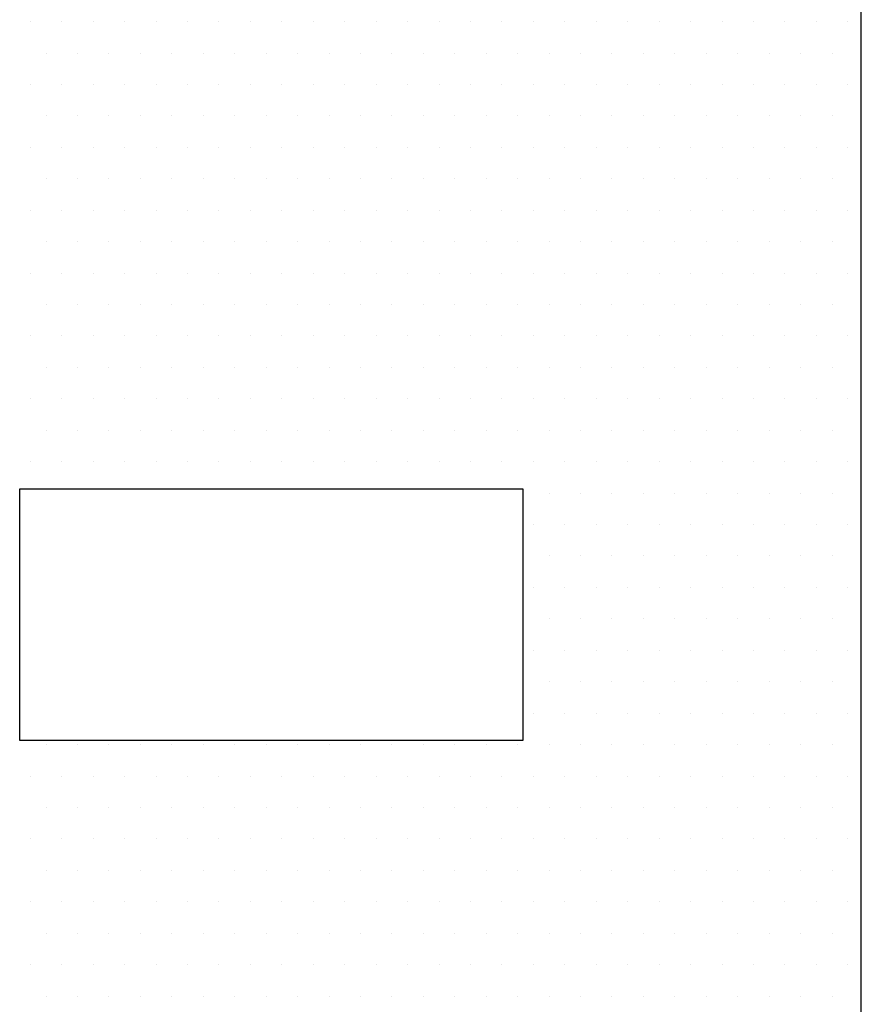
# Model space of a CAD drawing. Units: inches. Extents: x 56.2 to 65.1, y -1.4 to 8.9.
# Drawn here: x 60.4 to 60.7, y 5.3 to 5.7 of the extents above; entities that cross this region are included whole.
import ezdxf

# ---------------------------------------------------------------- set-up
doc = ezdxf.new("R2010")
doc.units = ezdxf.units.IN
doc.header["$LTSCALE"] = 0.935
doc.header["$MEASUREMENT"] = 0
doc.layers.get('0').update_dxf_attribs({"linetype": 'CONTINUOUS'})
doc.layers.add('G', color=3, linetype='CONTINUOUS')
doc.layers.add('HAT', color=7, linetype='CONTINUOUS')

# ---------------------------------------------------------------- blocks, each defined once
blk = doc.blocks.new('*X34')
at = {"color": 0}
for p, q in [((4.8125, 6.95), (4.8125, 6.95)), ((4.825, 6.95), (4.825, 6.95)), ((4.8375, 6.95), (4.8375, 6.95)), ((4.85, 6.95), (4.85, 6.95)), ((4.8625, 6.95), (4.8625, 6.95)), ((4.875, 6.95), (4.875, 6.95)), ((4.8875, 6.95), (4.8875, 6.95)), ((4.9, 6.95), (4.9, 6.95)), ((4.9125, 6.95), (4.9125, 6.95)), ((4.925, 6.95), (4.925, 6.95)), ((4.9375, 6.95), (4.9375, 6.95)), ((4.95, 6.95), (4.95, 6.95)), ((4.9625, 6.95), (4.9625, 6.95)), ((4.975, 6.95), (4.975, 6.95)), ((4.9875, 6.95), (4.9875, 6.95)), ((5, 6.95), (5, 6.95)), ((5.0125, 6.95), (5.0125, 6.95)), ((5.025, 6.95), (5.025, 6.95)), ((5.0375, 6.95), (5.0375, 6.95)), ((5.05, 6.95), (5.05, 6.95)), ((5.0625, 6.95), (5.0625, 6.95)), ((5.075, 6.95), (5.075, 6.95)), ((5.0875, 6.95), (5.0875, 6.95)), ((5.1, 6.95), (5.1, 6.95)), ((5.1125, 6.95), (5.1125, 6.95)), ((5.125, 6.95), (5.125, 6.95)), ((5.1375, 6.95), (5.1375, 6.95)), ((4.81875, 6.9375), (4.81875, 6.9375)), ((4.83125, 6.9375), (4.83125, 6.9375)), ((4.84375, 6.9375), (4.84375, 6.9375)), ((4.85625, 6.9375), (4.85625, 6.9375)), ((4.86875, 6.9375), (4.86875, 6.9375)), ((4.88125, 6.9375), (4.88125, 6.9375)), ((4.89375, 6.9375), (4.89375, 6.9375)), ((4.90625, 6.9375), (4.90625, 6.9375)), ((4.91875, 6.9375), (4.91875, 6.9375)), ((4.93125, 6.9375), (4.93125, 6.9375)), ((4.94375, 6.9375), (4.94375, 6.9375)), ((4.95625, 6.9375), (4.95625, 6.9375)), ((4.96875, 6.9375), (4.96875, 6.9375)), ((4.98125, 6.9375), (4.98125, 6.9375)), ((4.99375, 6.9375), (4.99375, 6.9375)), ((5.00625, 6.9375), (5.00625, 6.9375)), ((5.01875, 6.9375), (5.01875, 6.9375)), ((5.03125, 6.9375), (5.03125, 6.9375)), ((5.04375, 6.9375), (5.04375, 6.9375)), ((5.05625, 6.9375), (5.05625, 6.9375)), ((5.06875, 6.9375), (5.06875, 6.9375)), ((5.08125, 6.9375), (5.08125, 6.9375)), ((5.09375, 6.9375), (5.09375, 6.9375)), ((5.10625, 6.9375), (5.10625, 6.9375)), ((5.11875, 6.9375), (5.11875, 6.9375)), ((5.13125, 6.9375), (5.13125, 6.9375)), ((4.8125, 6.925), (4.8125, 6.925)), ((4.825, 6.925), (4.825, 6.925)), ((4.8375, 6.925), (4.8375, 6.925)), ((4.85, 6.925), (4.85, 6.925)), ((4.8625, 6.925), (4.8625, 6.925)), ((4.875, 6.925), (4.875, 6.925)), ((4.8875, 6.925), (4.8875, 6.925)), ((4.9, 6.925), (4.9, 6.925)), ((4.9125, 6.925), (4.9125, 6.925)), ((4.925, 6.925), (4.925, 6.925)), ((4.9375, 6.925), (4.9375, 6.925)), ((4.95, 6.925), (4.95, 6.925)), ((4.9625, 6.925), (4.9625, 6.925)), ((4.975, 6.925), (4.975, 6.925)), ((4.9875, 6.925), (4.9875, 6.925)), ((5, 6.925), (5, 6.925)), ((5.0125, 6.925), (5.0125, 6.925)), ((5.025, 6.925), (5.025, 6.925)), ((5.0375, 6.925), (5.0375, 6.925)), ((5.05, 6.925), (5.05, 6.925)), ((5.0625, 6.925), (5.0625, 6.925)), ((5.075, 6.925), (5.075, 6.925)), ((5.0875, 6.925), (5.0875, 6.925)), ((5.1, 6.925), (5.1, 6.925)), ((5.1125, 6.925), (5.1125, 6.925)), ((5.125, 6.925), (5.125, 6.925)), ((5.1375, 6.925), (5.1375, 6.925)), ((4.81875, 6.9125), (4.81875, 6.9125)), ((4.83125, 6.9125), (4.83125, 6.9125)), ((4.84375, 6.9125), (4.84375, 6.9125)), ((4.85625, 6.9125), (4.85625, 6.9125)), ((4.86875, 6.9125), (4.86875, 6.9125)), ((4.88125, 6.9125), (4.88125, 6.9125)), ((4.89375, 6.9125), (4.89375, 6.9125)), ((4.90625, 6.9125), (4.90625, 6.9125)), ((4.91875, 6.9125), (4.91875, 6.9125)), ((4.93125, 6.9125), (4.93125, 6.9125)), ((4.94375, 6.9125), (4.94375, 6.9125)), ((4.95625, 6.9125), (4.95625, 6.9125)), ((4.96875, 6.9125), (4.96875, 6.9125)), ((4.98125, 6.9125), (4.98125, 6.9125)), ((4.99375, 6.9125), (4.99375, 6.9125)), ((5.00625, 6.9125), (5.00625, 6.9125)), ((5.01875, 6.9125), (5.01875, 6.9125)), ((5.03125, 6.9125), (5.03125, 6.9125)), ((5.04375, 6.9125), (5.04375, 6.9125)), ((5.05625, 6.9125), (5.05625, 6.9125)), ((5.06875, 6.9125), (5.06875, 6.9125)), ((5.08125, 6.9125), (5.08125, 6.9125)), ((5.09375, 6.9125), (5.09375, 6.9125)), ((5.10625, 6.9125), (5.10625, 6.9125)), ((5.11875, 6.9125), (5.11875, 6.9125)), ((5.13125, 6.9125), (5.13125, 6.9125)), ((4.8125, 6.9), (4.8125, 6.9)), ((4.825, 6.9), (4.825, 6.9)), ((4.8375, 6.9), (4.8375, 6.9)), ((4.85, 6.9), (4.85, 6.9)), ((4.8625, 6.9), (4.8625, 6.9)), ((4.875, 6.9), (4.875, 6.9)), ((4.8875, 6.9), (4.8875, 6.9)), ((4.9, 6.9), (4.9, 6.9)), ((4.9125, 6.9), (4.9125, 6.9)), ((4.925, 6.9), (4.925, 6.9)), ((4.9375, 6.9), (4.9375, 6.9)), ((4.95, 6.9), (4.95, 6.9)), ((4.9625, 6.9), (4.9625, 6.9)), ((4.975, 6.9), (4.975, 6.9)), ((4.9875, 6.9), (4.9875, 6.9)), ((5, 6.9), (5, 6.9)), ((5.0125, 6.9), (5.0125, 6.9)), ((5.025, 6.9), (5.025, 6.9)), ((5.0375, 6.9), (5.0375, 6.9)), ((5.05, 6.9), (5.05, 6.9)), ((5.0625, 6.9), (5.0625, 6.9)), ((5.075, 6.9), (5.075, 6.9)), ((5.0875, 6.9), (5.0875, 6.9)), ((5.1, 6.9), (5.1, 6.9)), ((5.1125, 6.9), (5.1125, 6.9)), ((5.125, 6.9), (5.125, 6.9)), ((5.1375, 6.9), (5.1375, 6.9)), ((4.81875, 6.8875), (4.81875, 6.8875)), ((4.83125, 6.8875), (4.83125, 6.8875)), ((4.84375, 6.8875), (4.84375, 6.8875)), ((4.85625, 6.8875), (4.85625, 6.8875)), ((4.86875, 6.8875), (4.86875, 6.8875)), ((4.88125, 6.8875), (4.88125, 6.8875)), ((4.89375, 6.8875), (4.89375, 6.8875)), ((4.90625, 6.8875), (4.90625, 6.8875)), ((4.91875, 6.8875), (4.91875, 6.8875)), ((4.93125, 6.8875), (4.93125, 6.8875)), ((4.94375, 6.8875), (4.94375, 6.8875)), ((4.95625, 6.8875), (4.95625, 6.8875)), ((4.96875, 6.8875), (4.96875, 6.8875)), ((4.98125, 6.8875), (4.98125, 6.8875)), ((4.99375, 6.8875), (4.99375, 6.8875)), ((5.00625, 6.8875), (5.00625, 6.8875)), ((5.01875, 6.8875), (5.01875, 6.8875)), ((5.03125, 6.8875), (5.03125, 6.8875)), ((5.04375, 6.8875), (5.04375, 6.8875)), ((5.05625, 6.8875), (5.05625, 6.8875)), ((5.06875, 6.8875), (5.06875, 6.8875)), ((5.08125, 6.8875), (5.08125, 6.8875)), ((5.09375, 6.8875), (5.09375, 6.8875)), ((5.10625, 6.8875), (5.10625, 6.8875)), ((5.11875, 6.8875), (5.11875, 6.8875)), ((5.13125, 6.8875), (5.13125, 6.8875)), ((4.8125, 6.875), (4.8125, 6.875)), ((4.825, 6.875), (4.825, 6.875)), ((4.8375, 6.875), (4.8375, 6.875)), ((4.85, 6.875), (4.85, 6.875)), ((4.8625, 6.875), (4.8625, 6.875)), ((4.875, 6.875), (4.875, 6.875)), ((4.8875, 6.875), (4.8875, 6.875)), ((4.9, 6.875), (4.9, 6.875)), ((4.9125, 6.875), (4.9125, 6.875)), ((4.925, 6.875), (4.925, 6.875)), ((4.9375, 6.875), (4.9375, 6.875)), ((4.95, 6.875), (4.95, 6.875)), ((4.9625, 6.875), (4.9625, 6.875)), ((4.975, 6.875), (4.975, 6.875)), ((4.9875, 6.875), (4.9875, 6.875)), ((5, 6.875), (5, 6.875)), ((5.0125, 6.875), (5.0125, 6.875)), ((5.025, 6.875), (5.025, 6.875)), ((5.0375, 6.875), (5.0375, 6.875)), ((5.05, 6.875), (5.05, 6.875)), ((5.0625, 6.875), (5.0625, 6.875)), ((5.075, 6.875), (5.075, 6.875)), ((5.0875, 6.875), (5.0875, 6.875)), ((5.1, 6.875), (5.1, 6.875)), ((5.1125, 6.875), (5.1125, 6.875)), ((5.125, 6.875), (5.125, 6.875)), ((5.1375, 6.875), (5.1375, 6.875)), ((4.81875, 6.8625), (4.81875, 6.8625)), ((4.83125, 6.8625), (4.83125, 6.8625)), ((4.84375, 6.8625), (4.84375, 6.8625)), ((4.85625, 6.8625), (4.85625, 6.8625)), ((4.86875, 6.8625), (4.86875, 6.8625)), ((4.88125, 6.8625), (4.88125, 6.8625)), ((4.89375, 6.8625), (4.89375, 6.8625)), ((4.90625, 6.8625), (4.90625, 6.8625)), ((4.91875, 6.8625), (4.91875, 6.8625)), ((4.93125, 6.8625), (4.93125, 6.8625)), ((4.94375, 6.8625), (4.94375, 6.8625)), ((4.95625, 6.8625), (4.95625, 6.8625)), ((4.96875, 6.8625), (4.96875, 6.8625)), ((4.98125, 6.8625), (4.98125, 6.8625)), ((4.99375, 6.8625), (4.99375, 6.8625)), ((5.00625, 6.8625), (5.00625, 6.8625)), ((5.01875, 6.8625), (5.01875, 6.8625)), ((5.03125, 6.8625), (5.03125, 6.8625)), ((5.04375, 6.8625), (5.04375, 6.8625)), ((5.05625, 6.8625), (5.05625, 6.8625)), ((5.06875, 6.8625), (5.06875, 6.8625)), ((5.08125, 6.8625), (5.08125, 6.8625)), ((5.09375, 6.8625), (5.09375, 6.8625)), ((5.10625, 6.8625), (5.10625, 6.8625)), ((5.11875, 6.8625), (5.11875, 6.8625)), ((5.13125, 6.8625), (5.13125, 6.8625)), ((4.8125, 6.85), (4.8125, 6.85)), ((4.825, 6.85), (4.825, 6.85)), ((4.8375, 6.85), (4.8375, 6.85)), ((4.85, 6.85), (4.85, 6.85)), ((4.8625, 6.85), (4.8625, 6.85)), ((4.875, 6.85), (4.875, 6.85)), ((4.8875, 6.85), (4.8875, 6.85)), ((4.9, 6.85), (4.9, 6.85)), ((4.9125, 6.85), (4.9125, 6.85)), ((4.925, 6.85), (4.925, 6.85)), ((4.9375, 6.85), (4.9375, 6.85)), ((4.95, 6.85), (4.95, 6.85)), ((4.9625, 6.85), (4.9625, 6.85)), ((4.975, 6.85), (4.975, 6.85)), ((4.9875, 6.85), (4.9875, 6.85)), ((5, 6.85), (5, 6.85)), ((5.0125, 6.85), (5.0125, 6.85)), ((5.025, 6.85), (5.025, 6.85)), ((5.0375, 6.85), (5.0375, 6.85)), ((5.05, 6.85), (5.05, 6.85)), ((5.0625, 6.85), (5.0625, 6.85)), ((5.075, 6.85), (5.075, 6.85)), ((5.0875, 6.85), (5.0875, 6.85)), ((5.1, 6.85), (5.1, 6.85)), ((5.1125, 6.85), (5.1125, 6.85)), ((5.125, 6.85), (5.125, 6.85)), ((5.1375, 6.85), (5.1375, 6.85)), ((4.81875, 6.8375), (4.81875, 6.8375)), ((4.83125, 6.8375), (4.83125, 6.8375)), ((4.84375, 6.8375), (4.84375, 6.8375)), ((4.85625, 6.8375), (4.85625, 6.8375)), ((4.86875, 6.8375), (4.86875, 6.8375)), ((4.88125, 6.8375), (4.88125, 6.8375)), ((4.89375, 6.8375), (4.89375, 6.8375)), ((4.90625, 6.8375), (4.90625, 6.8375)), ((4.91875, 6.8375), (4.91875, 6.8375)), ((4.93125, 6.8375), (4.93125, 6.8375)), ((4.94375, 6.8375), (4.94375, 6.8375)), ((4.95625, 6.8375), (4.95625, 6.8375)), ((4.96875, 6.8375), (4.96875, 6.8375)), ((4.98125, 6.8375), (4.98125, 6.8375)), ((4.99375, 6.8375), (4.99375, 6.8375)), ((5.00625, 6.8375), (5.00625, 6.8375)), ((5.01875, 6.8375), (5.01875, 6.8375)), ((5.03125, 6.8375), (5.03125, 6.8375)), ((5.04375, 6.8375), (5.04375, 6.8375)), ((5.05625, 6.8375), (5.05625, 6.8375)), ((5.06875, 6.8375), (5.06875, 6.8375)), ((5.08125, 6.8375), (5.08125, 6.8375)), ((5.09375, 6.8375), (5.09375, 6.8375)), ((5.10625, 6.8375), (5.10625, 6.8375)), ((5.11875, 6.8375), (5.11875, 6.8375)), ((5.13125, 6.8375), (5.13125, 6.8375)), ((4.8125, 6.825), (4.8125, 6.825)), ((4.825, 6.825), (4.825, 6.825)), ((4.8375, 6.825), (4.8375, 6.825)), ((4.85, 6.825), (4.85, 6.825)), ((4.8625, 6.825), (4.8625, 6.825)), ((4.875, 6.825), (4.875, 6.825)), ((4.8875, 6.825), (4.8875, 6.825)), ((4.9, 6.825), (4.9, 6.825)), ((4.9125, 6.825), (4.9125, 6.825)), ((4.925, 6.825), (4.925, 6.825)), ((4.9375, 6.825), (4.9375, 6.825)), ((4.95, 6.825), (4.95, 6.825)), ((4.9625, 6.825), (4.9625, 6.825)), ((4.975, 6.825), (4.975, 6.825)), ((4.9875, 6.825), (4.9875, 6.825)), ((5, 6.825), (5, 6.825)), ((5.0125, 6.825), (5.0125, 6.825)), ((5.025, 6.825), (5.025, 6.825)), ((5.0375, 6.825), (5.0375, 6.825)), ((5.05, 6.825), (5.05, 6.825)), ((5.0625, 6.825), (5.0625, 6.825)), ((5.075, 6.825), (5.075, 6.825)), ((5.0875, 6.825), (5.0875, 6.825)), ((5.1, 6.825), (5.1, 6.825)), ((5.1125, 6.825), (5.1125, 6.825)), ((5.125, 6.825), (5.125, 6.825)), ((5.1375, 6.825), (5.1375, 6.825)), ((4.81875, 6.8125), (4.81875, 6.8125)), ((4.83125, 6.8125), (4.83125, 6.8125)), ((4.84375, 6.8125), (4.84375, 6.8125)), ((4.85625, 6.8125), (4.85625, 6.8125)), ((4.86875, 6.8125), (4.86875, 6.8125)), ((4.88125, 6.8125), (4.88125, 6.8125)), ((4.89375, 6.8125), (4.89375, 6.8125)), ((4.90625, 6.8125), (4.90625, 6.8125)), ((4.91875, 6.8125), (4.91875, 6.8125)), ((4.93125, 6.8125), (4.93125, 6.8125)), ((4.94375, 6.8125), (4.94375, 6.8125)), ((4.95625, 6.8125), (4.95625, 6.8125)), ((4.96875, 6.8125), (4.96875, 6.8125)), ((4.98125, 6.8125), (4.98125, 6.8125)), ((4.99375, 6.8125), (4.99375, 6.8125)), ((5.00625, 6.8125), (5.00625, 6.8125)), ((5.01875, 6.8125), (5.01875, 6.8125)), ((5.03125, 6.8125), (5.03125, 6.8125)), ((5.04375, 6.8125), (5.04375, 6.8125)), ((5.05625, 6.8125), (5.05625, 6.8125)), ((5.06875, 6.8125), (5.06875, 6.8125)), ((5.08125, 6.8125), (5.08125, 6.8125)), ((5.09375, 6.8125), (5.09375, 6.8125)), ((5.10625, 6.8125), (5.10625, 6.8125)), ((5.11875, 6.8125), (5.11875, 6.8125)), ((5.13125, 6.8125), (5.13125, 6.8125)), ((4.8125, 6.8), (4.8125, 6.8)), ((4.825, 6.8), (4.825, 6.8)), ((4.8375, 6.8), (4.8375, 6.8)), ((4.85, 6.8), (4.85, 6.8)), ((4.8625, 6.8), (4.8625, 6.8)), ((4.875, 6.8), (4.875, 6.8)), ((4.8875, 6.8), (4.8875, 6.8)), ((4.9, 6.8), (4.9, 6.8)), ((4.9125, 6.8), (4.9125, 6.8)), ((4.925, 6.8), (4.925, 6.8)), ((4.9375, 6.8), (4.9375, 6.8)), ((4.95, 6.8), (4.95, 6.8)), ((4.9625, 6.8), (4.9625, 6.8)), ((4.975, 6.8), (4.975, 6.8)), ((4.9875, 6.8), (4.9875, 6.8)), ((5, 6.8), (5, 6.8)), ((5.0125, 6.8), (5.0125, 6.8)), ((5.025, 6.8), (5.025, 6.8)), ((5.0375, 6.8), (5.0375, 6.8)), ((5.05, 6.8), (5.05, 6.8)), ((5.0625, 6.8), (5.0625, 6.8)), ((5.075, 6.8), (5.075, 6.8)), ((5.0875, 6.8), (5.0875, 6.8)), ((5.1, 6.8), (5.1, 6.8)), ((5.1125, 6.8), (5.1125, 6.8)), ((5.125, 6.8), (5.125, 6.8)), ((5.1375, 6.8), (5.1375, 6.8)), ((4.81875, 6.7875), (4.81875, 6.7875)), ((4.83125, 6.7875), (4.83125, 6.7875)), ((4.84375, 6.7875), (4.84375, 6.7875)), ((4.85625, 6.7875), (4.85625, 6.7875)), ((4.86875, 6.7875), (4.86875, 6.7875)), ((4.88125, 6.7875), (4.88125, 6.7875)), ((4.89375, 6.7875), (4.89375, 6.7875)), ((4.90625, 6.7875), (4.90625, 6.7875)), ((4.91875, 6.7875), (4.91875, 6.7875)), ((4.93125, 6.7875), (4.93125, 6.7875)), ((4.94375, 6.7875), (4.94375, 6.7875)), ((4.95625, 6.7875), (4.95625, 6.7875)), ((4.96875, 6.7875), (4.96875, 6.7875)), ((4.98125, 6.7875), (4.98125, 6.7875)), ((4.99375, 6.7875), (4.99375, 6.7875)), ((5.00625, 6.7875), (5.00625, 6.7875)), ((5.01875, 6.7875), (5.01875, 6.7875)), ((5.03125, 6.7875), (5.03125, 6.7875)), ((5.04375, 6.7875), (5.04375, 6.7875)), ((5.05625, 6.7875), (5.05625, 6.7875)), ((5.06875, 6.7875), (5.06875, 6.7875)), ((5.08125, 6.7875), (5.08125, 6.7875)), ((5.09375, 6.7875), (5.09375, 6.7875)), ((5.10625, 6.7875), (5.10625, 6.7875)), ((5.11875, 6.7875), (5.11875, 6.7875)), ((5.13125, 6.7875), (5.13125, 6.7875)), ((4.8125, 6.775), (4.8125, 6.775)), ((4.825, 6.775), (4.825, 6.775)), ((4.8375, 6.775), (4.8375, 6.775)), ((4.85, 6.775), (4.85, 6.775)), ((4.8625, 6.775), (4.8625, 6.775)), ((4.875, 6.775), (4.875, 6.775)), ((4.8875, 6.775), (4.8875, 6.775)), ((4.9, 6.775), (4.9, 6.775)), ((4.9125, 6.775), (4.9125, 6.775)), ((4.925, 6.775), (4.925, 6.775)), ((4.9375, 6.775), (4.9375, 6.775)), ((4.95, 6.775), (4.95, 6.775)), ((4.9625, 6.775), (4.9625, 6.775)), ((4.975, 6.775), (4.975, 6.775)), ((4.9875, 6.775), (4.9875, 6.775)), ((5, 6.775), (5, 6.775)), ((5.0125, 6.775), (5.0125, 6.775)), ((5.025, 6.775), (5.025, 6.775)), ((5.0375, 6.775), (5.0375, 6.775)), ((5.05, 6.775), (5.05, 6.775)), ((5.0625, 6.775), (5.0625, 6.775)), ((5.075, 6.775), (5.075, 6.775)), ((5.0875, 6.775), (5.0875, 6.775)), ((5.1, 6.775), (5.1, 6.775)), ((5.1125, 6.775), (5.1125, 6.775)), ((5.125, 6.775), (5.125, 6.775)), ((5.1375, 6.775), (5.1375, 6.775)), ((5.01875, 6.7625), (5.01875, 6.7625)), ((5.03125, 6.7625), (5.03125, 6.7625)), ((5.04375, 6.7625), (5.04375, 6.7625)), ((5.05625, 6.7625), (5.05625, 6.7625)), ((5.06875, 6.7625), (5.06875, 6.7625)), ((5.08125, 6.7625), (5.08125, 6.7625)), ((5.09375, 6.7625), (5.09375, 6.7625)), ((5.10625, 6.7625), (5.10625, 6.7625)), ((5.11875, 6.7625), (5.11875, 6.7625)), ((5.13125, 6.7625), (5.13125, 6.7625)), ((5.0125, 6.75), (5.0125, 6.75)), ((5.025, 6.75), (5.025, 6.75)), ((5.0375, 6.75), (5.0375, 6.75)), ((5.05, 6.75), (5.05, 6.75)), ((5.0625, 6.75), (5.0625, 6.75)), ((5.075, 6.75), (5.075, 6.75)), ((5.0875, 6.75), (5.0875, 6.75)), ((5.1, 6.75), (5.1, 6.75)), ((5.1125, 6.75), (5.1125, 6.75)), ((5.125, 6.75), (5.125, 6.75)), ((5.1375, 6.75), (5.1375, 6.75)), ((5.01875, 6.7375), (5.01875, 6.7375)), ((5.03125, 6.7375), (5.03125, 6.7375)), ((5.04375, 6.7375), (5.04375, 6.7375)), ((5.05625, 6.7375), (5.05625, 6.7375)), ((5.06875, 6.7375), (5.06875, 6.7375)), ((5.08125, 6.7375), (5.08125, 6.7375)), ((5.09375, 6.7375), (5.09375, 6.7375)), ((5.10625, 6.7375), (5.10625, 6.7375)), ((5.11875, 6.7375), (5.11875, 6.7375)), ((5.13125, 6.7375), (5.13125, 6.7375)), ((5.0125, 6.725), (5.0125, 6.725)), ((5.025, 6.725), (5.025, 6.725)), ((5.0375, 6.725), (5.0375, 6.725)), ((5.05, 6.725), (5.05, 6.725)), ((5.0625, 6.725), (5.0625, 6.725)), ((5.075, 6.725), (5.075, 6.725)), ((5.0875, 6.725), (5.0875, 6.725)), ((5.1, 6.725), (5.1, 6.725)), ((5.1125, 6.725), (5.1125, 6.725)), ((5.125, 6.725), (5.125, 6.725)), ((5.1375, 6.725), (5.1375, 6.725)), ((5.01875, 6.7125), (5.01875, 6.7125)), ((5.03125, 6.7125), (5.03125, 6.7125)), ((5.04375, 6.7125), (5.04375, 6.7125)), ((5.05625, 6.7125), (5.05625, 6.7125)), ((5.06875, 6.7125), (5.06875, 6.7125)), ((5.08125, 6.7125), (5.08125, 6.7125)), ((5.09375, 6.7125), (5.09375, 6.7125)), ((5.10625, 6.7125), (5.10625, 6.7125)), ((5.11875, 6.7125), (5.11875, 6.7125)), ((5.13125, 6.7125), (5.13125, 6.7125)), ((5.0125, 6.7), (5.0125, 6.7)), ((5.025, 6.7), (5.025, 6.7)), ((5.0375, 6.7), (5.0375, 6.7)), ((5.05, 6.7), (5.05, 6.7)), ((5.0625, 6.7), (5.0625, 6.7)), ((5.075, 6.7), (5.075, 6.7)), ((5.0875, 6.7), (5.0875, 6.7)), ((5.1, 6.7), (5.1, 6.7)), ((5.1125, 6.7), (5.1125, 6.7)), ((5.125, 6.7), (5.125, 6.7)), ((5.1375, 6.7), (5.1375, 6.7)), ((5.01875, 6.6875), (5.01875, 6.6875)), ((5.03125, 6.6875), (5.03125, 6.6875)), ((5.04375, 6.6875), (5.04375, 6.6875)), ((5.05625, 6.6875), (5.05625, 6.6875)), ((5.06875, 6.6875), (5.06875, 6.6875)), ((5.08125, 6.6875), (5.08125, 6.6875)), ((5.09375, 6.6875), (5.09375, 6.6875)), ((5.10625, 6.6875), (5.10625, 6.6875)), ((5.11875, 6.6875), (5.11875, 6.6875)), ((5.13125, 6.6875), (5.13125, 6.6875)), ((5.0125, 6.675), (5.0125, 6.675)), ((5.025, 6.675), (5.025, 6.675)), ((5.0375, 6.675), (5.0375, 6.675)), ((5.05, 6.675), (5.05, 6.675)), ((5.0625, 6.675), (5.0625, 6.675)), ((5.075, 6.675), (5.075, 6.675)), ((5.0875, 6.675), (5.0875, 6.675)), ((5.1, 6.675), (5.1, 6.675)), ((5.1125, 6.675), (5.1125, 6.675)), ((5.125, 6.675), (5.125, 6.675)), ((5.1375, 6.675), (5.1375, 6.675)), ((4.81875, 6.6625), (4.81875, 6.6625)), ((4.83125, 6.6625), (4.83125, 6.6625)), ((4.84375, 6.6625), (4.84375, 6.6625)), ((4.85625, 6.6625), (4.85625, 6.6625)), ((4.86875, 6.6625), (4.86875, 6.6625)), ((4.88125, 6.6625), (4.88125, 6.6625)), ((4.89375, 6.6625), (4.89375, 6.6625)), ((4.90625, 6.6625), (4.90625, 6.6625)), ((4.91875, 6.6625), (4.91875, 6.6625)), ((4.93125, 6.6625), (4.93125, 6.6625)), ((4.94375, 6.6625), (4.94375, 6.6625)), ((4.95625, 6.6625), (4.95625, 6.6625)), ((4.96875, 6.6625), (4.96875, 6.6625)), ((4.98125, 6.6625), (4.98125, 6.6625)), ((4.99375, 6.6625), (4.99375, 6.6625)), ((5.00625, 6.6625), (5.00625, 6.6625)), ((5.01875, 6.6625), (5.01875, 6.6625)), ((5.03125, 6.6625), (5.03125, 6.6625)), ((5.04375, 6.6625), (5.04375, 6.6625)), ((5.05625, 6.6625), (5.05625, 6.6625)), ((5.06875, 6.6625), (5.06875, 6.6625)), ((5.08125, 6.6625), (5.08125, 6.6625)), ((5.09375, 6.6625), (5.09375, 6.6625)), ((5.10625, 6.6625), (5.10625, 6.6625)), ((5.11875, 6.6625), (5.11875, 6.6625)), ((5.13125, 6.6625), (5.13125, 6.6625)), ((4.8125, 6.65), (4.8125, 6.65)), ((4.825, 6.65), (4.825, 6.65)), ((4.8375, 6.65), (4.8375, 6.65)), ((4.85, 6.65), (4.85, 6.65)), ((4.8625, 6.65), (4.8625, 6.65)), ((4.875, 6.65), (4.875, 6.65)), ((4.8875, 6.65), (4.8875, 6.65)), ((4.9, 6.65), (4.9, 6.65)), ((4.9125, 6.65), (4.9125, 6.65)), ((4.925, 6.65), (4.925, 6.65)), ((4.9375, 6.65), (4.9375, 6.65)), ((4.95, 6.65), (4.95, 6.65)), ((4.9625, 6.65), (4.9625, 6.65)), ((4.975, 6.65), (4.975, 6.65)), ((4.9875, 6.65), (4.9875, 6.65)), ((5, 6.65), (5, 6.65)), ((5.0125, 6.65), (5.0125, 6.65)), ((5.025, 6.65), (5.025, 6.65)), ((5.0375, 6.65), (5.0375, 6.65)), ((5.05, 6.65), (5.05, 6.65)), ((5.0625, 6.65), (5.0625, 6.65)), ((5.075, 6.65), (5.075, 6.65)), ((5.0875, 6.65), (5.0875, 6.65)), ((5.1, 6.65), (5.1, 6.65)), ((5.1125, 6.65), (5.1125, 6.65)), ((5.125, 6.65), (5.125, 6.65)), ((5.1375, 6.65), (5.1375, 6.65)), ((4.81875, 6.6375), (4.81875, 6.6375)), ((4.83125, 6.6375), (4.83125, 6.6375)), ((4.84375, 6.6375), (4.84375, 6.6375)), ((4.85625, 6.6375), (4.85625, 6.6375)), ((4.86875, 6.6375), (4.86875, 6.6375)), ((4.88125, 6.6375), (4.88125, 6.6375)), ((4.89375, 6.6375), (4.89375, 6.6375)), ((4.90625, 6.6375), (4.90625, 6.6375)), ((4.91875, 6.6375), (4.91875, 6.6375)), ((4.93125, 6.6375), (4.93125, 6.6375)), ((4.94375, 6.6375), (4.94375, 6.6375)), ((4.95625, 6.6375), (4.95625, 6.6375)), ((4.96875, 6.6375), (4.96875, 6.6375)), ((4.98125, 6.6375), (4.98125, 6.6375)), ((4.99375, 6.6375), (4.99375, 6.6375)), ((5.00625, 6.6375), (5.00625, 6.6375)), ((5.01875, 6.6375), (5.01875, 6.6375)), ((5.03125, 6.6375), (5.03125, 6.6375)), ((5.04375, 6.6375), (5.04375, 6.6375)), ((5.05625, 6.6375), (5.05625, 6.6375)), ((5.06875, 6.6375), (5.06875, 6.6375)), ((5.08125, 6.6375), (5.08125, 6.6375)), ((5.09375, 6.6375), (5.09375, 6.6375)), ((5.10625, 6.6375), (5.10625, 6.6375)), ((5.11875, 6.6375), (5.11875, 6.6375)), ((5.13125, 6.6375), (5.13125, 6.6375)), ((4.8125, 6.625), (4.8125, 6.625)), ((4.825, 6.625), (4.825, 6.625)), ((4.8375, 6.625), (4.8375, 6.625)), ((4.85, 6.625), (4.85, 6.625)), ((4.8625, 6.625), (4.8625, 6.625)), ((4.875, 6.625), (4.875, 6.625)), ((4.8875, 6.625), (4.8875, 6.625)), ((4.9, 6.625), (4.9, 6.625)), ((4.9125, 6.625), (4.9125, 6.625)), ((4.925, 6.625), (4.925, 6.625)), ((4.9375, 6.625), (4.9375, 6.625)), ((4.95, 6.625), (4.95, 6.625)), ((4.9625, 6.625), (4.9625, 6.625)), ((4.975, 6.625), (4.975, 6.625)), ((4.9875, 6.625), (4.9875, 6.625)), ((5, 6.625), (5, 6.625)), ((5.0125, 6.625), (5.0125, 6.625)), ((5.025, 6.625), (5.025, 6.625)), ((5.0375, 6.625), (5.0375, 6.625)), ((5.05, 6.625), (5.05, 6.625)), ((5.0625, 6.625), (5.0625, 6.625)), ((5.075, 6.625), (5.075, 6.625)), ((5.0875, 6.625), (5.0875, 6.625)), ((5.1, 6.625), (5.1, 6.625)), ((5.1125, 6.625), (5.1125, 6.625)), ((5.125, 6.625), (5.125, 6.625)), ((5.1375, 6.625), (5.1375, 6.625)), ((4.81875, 6.6125), (4.81875, 6.6125)), ((4.83125, 6.6125), (4.83125, 6.6125)), ((4.84375, 6.6125), (4.84375, 6.6125)), ((4.85625, 6.6125), (4.85625, 6.6125)), ((4.86875, 6.6125), (4.86875, 6.6125)), ((4.88125, 6.6125), (4.88125, 6.6125)), ((4.89375, 6.6125), (4.89375, 6.6125)), ((4.90625, 6.6125), (4.90625, 6.6125)), ((4.91875, 6.6125), (4.91875, 6.6125)), ((4.93125, 6.6125), (4.93125, 6.6125)), ((4.94375, 6.6125), (4.94375, 6.6125)), ((4.95625, 6.6125), (4.95625, 6.6125)), ((4.96875, 6.6125), (4.96875, 6.6125)), ((4.98125, 6.6125), (4.98125, 6.6125)), ((4.99375, 6.6125), (4.99375, 6.6125)), ((5.00625, 6.6125), (5.00625, 6.6125)), ((5.01875, 6.6125), (5.01875, 6.6125)), ((5.03125, 6.6125), (5.03125, 6.6125)), ((5.04375, 6.6125), (5.04375, 6.6125)), ((5.05625, 6.6125), (5.05625, 6.6125)), ((5.06875, 6.6125), (5.06875, 6.6125)), ((5.08125, 6.6125), (5.08125, 6.6125)), ((5.09375, 6.6125), (5.09375, 6.6125)), ((5.10625, 6.6125), (5.10625, 6.6125)), ((5.11875, 6.6125), (5.11875, 6.6125)), ((5.13125, 6.6125), (5.13125, 6.6125)), ((4.8125, 6.6), (4.8125, 6.6)), ((4.825, 6.6), (4.825, 6.6)), ((4.8375, 6.6), (4.8375, 6.6)), ((4.85, 6.6), (4.85, 6.6)), ((4.8625, 6.6), (4.8625, 6.6)), ((4.875, 6.6), (4.875, 6.6)), ((4.8875, 6.6), (4.8875, 6.6)), ((4.9, 6.6), (4.9, 6.6)), ((4.9125, 6.6), (4.9125, 6.6)), ((4.925, 6.6), (4.925, 6.6)), ((4.9375, 6.6), (4.9375, 6.6)), ((4.95, 6.6), (4.95, 6.6)), ((4.9625, 6.6), (4.9625, 6.6)), ((4.975, 6.6), (4.975, 6.6)), ((4.9875, 6.6), (4.9875, 6.6)), ((5, 6.6), (5, 6.6)), ((5.0125, 6.6), (5.0125, 6.6)), ((5.025, 6.6), (5.025, 6.6)), ((5.0375, 6.6), (5.0375, 6.6)), ((5.05, 6.6), (5.05, 6.6)), ((5.0625, 6.6), (5.0625, 6.6)), ((5.075, 6.6), (5.075, 6.6)), ((5.0875, 6.6), (5.0875, 6.6)), ((5.1, 6.6), (5.1, 6.6)), ((5.1125, 6.6), (5.1125, 6.6)), ((5.125, 6.6), (5.125, 6.6)), ((5.1375, 6.6), (5.1375, 6.6)), ((4.81875, 6.5875), (4.81875, 6.5875)), ((4.83125, 6.5875), (4.83125, 6.5875)), ((4.84375, 6.5875), (4.84375, 6.5875)), ((4.85625, 6.5875), (4.85625, 6.5875)), ((4.86875, 6.5875), (4.86875, 6.5875)), ((4.88125, 6.5875), (4.88125, 6.5875)), ((4.89375, 6.5875), (4.89375, 6.5875)), ((4.90625, 6.5875), (4.90625, 6.5875)), ((4.91875, 6.5875), (4.91875, 6.5875)), ((4.93125, 6.5875), (4.93125, 6.5875)), ((4.94375, 6.5875), (4.94375, 6.5875)), ((4.95625, 6.5875), (4.95625, 6.5875)), ((4.96875, 6.5875), (4.96875, 6.5875)), ((4.98125, 6.5875), (4.98125, 6.5875)), ((4.99375, 6.5875), (4.99375, 6.5875)), ((5.00625, 6.5875), (5.00625, 6.5875)), ((5.01875, 6.5875), (5.01875, 6.5875)), ((5.03125, 6.5875), (5.03125, 6.5875)), ((5.04375, 6.5875), (5.04375, 6.5875)), ((5.05625, 6.5875), (5.05625, 6.5875)), ((5.06875, 6.5875), (5.06875, 6.5875)), ((5.08125, 6.5875), (5.08125, 6.5875)), ((5.09375, 6.5875), (5.09375, 6.5875)), ((5.10625, 6.5875), (5.10625, 6.5875)), ((5.11875, 6.5875), (5.11875, 6.5875)), ((5.13125, 6.5875), (5.13125, 6.5875)), ((4.8125, 6.575), (4.8125, 6.575)), ((4.825, 6.575), (4.825, 6.575)), ((4.8375, 6.575), (4.8375, 6.575)), ((4.85, 6.575), (4.85, 6.575)), ((4.8625, 6.575), (4.8625, 6.575)), ((4.875, 6.575), (4.875, 6.575)), ((4.8875, 6.575), (4.8875, 6.575)), ((4.9, 6.575), (4.9, 6.575)), ((4.9125, 6.575), (4.9125, 6.575)), ((4.925, 6.575), (4.925, 6.575)), ((4.9375, 6.575), (4.9375, 6.575)), ((4.95, 6.575), (4.95, 6.575)), ((4.9625, 6.575), (4.9625, 6.575)), ((4.975, 6.575), (4.975, 6.575)), ((4.9875, 6.575), (4.9875, 6.575)), ((5, 6.575), (5, 6.575)), ((5.0125, 6.575), (5.0125, 6.575)), ((5.025, 6.575), (5.025, 6.575)), ((5.0375, 6.575), (5.0375, 6.575)), ((5.05, 6.575), (5.05, 6.575)), ((5.0625, 6.575), (5.0625, 6.575)), ((5.075, 6.575), (5.075, 6.575)), ((5.0875, 6.575), (5.0875, 6.575)), ((5.1, 6.575), (5.1, 6.575)), ((5.1125, 6.575), (5.1125, 6.575)), ((5.125, 6.575), (5.125, 6.575)), ((5.1375, 6.575), (5.1375, 6.575)), ((4.81875, 6.5625), (4.81875, 6.5625)), ((4.83125, 6.5625), (4.83125, 6.5625)), ((4.84375, 6.5625), (4.84375, 6.5625)), ((4.85625, 6.5625), (4.85625, 6.5625)), ((4.86875, 6.5625), (4.86875, 6.5625)), ((4.88125, 6.5625), (4.88125, 6.5625)), ((4.89375, 6.5625), (4.89375, 6.5625)), ((4.90625, 6.5625), (4.90625, 6.5625)), ((4.91875, 6.5625), (4.91875, 6.5625)), ((4.93125, 6.5625), (4.93125, 6.5625)), ((4.94375, 6.5625), (4.94375, 6.5625)), ((4.95625, 6.5625), (4.95625, 6.5625)), ((4.96875, 6.5625), (4.96875, 6.5625)), ((4.98125, 6.5625), (4.98125, 6.5625)), ((4.99375, 6.5625), (4.99375, 6.5625)), ((5.00625, 6.5625), (5.00625, 6.5625)), ((5.01875, 6.5625), (5.01875, 6.5625)), ((5.03125, 6.5625), (5.03125, 6.5625)), ((5.04375, 6.5625), (5.04375, 6.5625)), ((5.05625, 6.5625), (5.05625, 6.5625)), ((5.06875, 6.5625), (5.06875, 6.5625)), ((5.08125, 6.5625), (5.08125, 6.5625)), ((5.09375, 6.5625), (5.09375, 6.5625)), ((5.10625, 6.5625), (5.10625, 6.5625)), ((5.11875, 6.5625), (5.11875, 6.5625)), ((5.13125, 6.5625), (5.13125, 6.5625))]:
    blk.add_line(p, q, dxfattribs=at)

msp = doc.modelspace()

# ---------------------------------------------------------------- linework, layer by layer
at = {"layer": 'G'}
for p, q in [((60.69579, 4.85134), (60.69579, 6.70104)), ((60.36118, 5.50617), (60.56118, 5.50617)), ((60.36118, 5.40617), (60.36118, 5.50617)), ((60.56118, 5.50617), (60.56118, 5.40617)), ((60.56118, 5.40617), (60.36118, 5.40617))]:
    msp.add_line(p, q, dxfattribs=at)

# ---------------------------------------------------------------- block references
at = {"layer": 'HAT'}
msp.add_blockref('*X34', (55.55291, -1.25802), dxfattribs=at)

doc.saveas('drawing.dxf')
